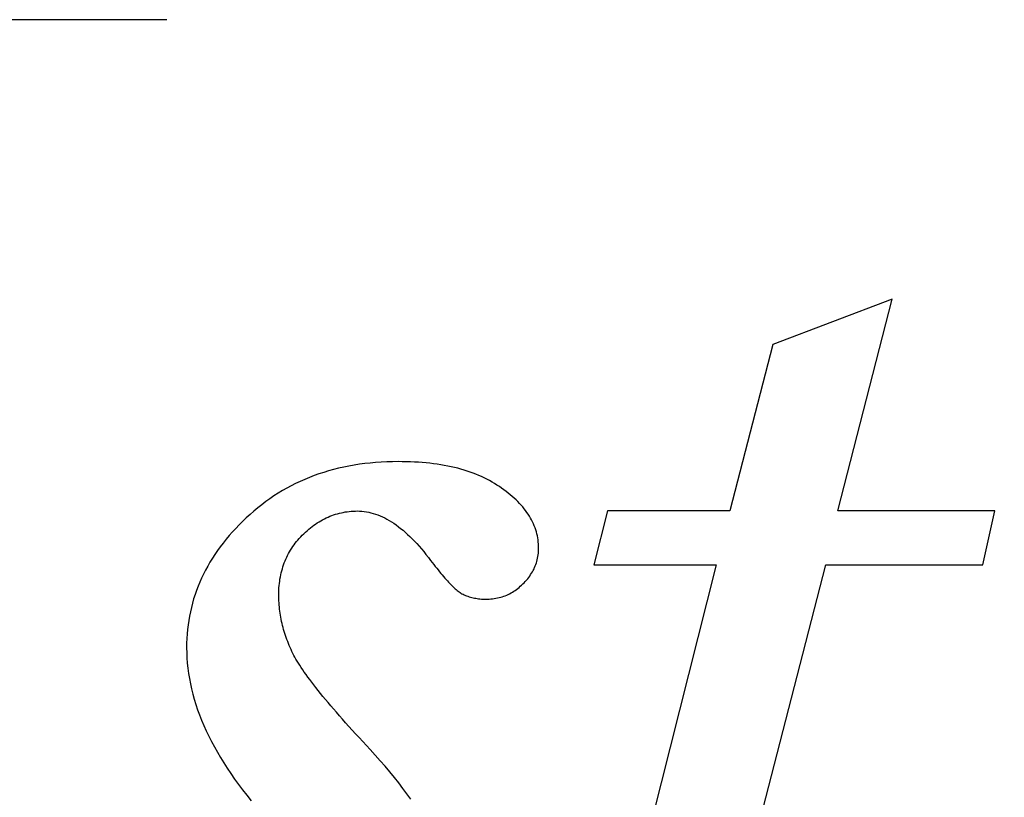
# Model space of a CAD drawing. Extents: x 34479 to 52910, y -1218 to 4110.
# Drawn here: x 43750 to 43858, y 3650 to 3736 of the extents above; entities that cross this region are included whole.
import ezdxf

# ---------------------------------------------------------------- set-up
doc = ezdxf.new("R2010")
doc.units = 0
doc.header["$MEASUREMENT"] = 0
for name, color, linetype in [('7_korona1', 7, 'Continuous'), ('Lines', 7, 'Continuous'), ('Text blocks', 7, 'Continuous')]:
    doc.layers.add(name, color=color, linetype=linetype)
doc.styles.get("Standard").update_dxf_attribs({"font": 'txt', "bigfont": 'BIGFONT.SHX'})
doc.dimstyles.new('Dimstyle_13E7E', dxfattribs={"dimtxt": 0.18, "dimasz": 24, "dimexe": 0.18, "dimexo": 0.0625, "dimgap": 0.09, "dimtad": 0, "dimtih": 1, "dimtoh": 1, "dimdec": 4, "dimzin": 0, "dimdsep": 46, "dimtxsty": 'Standard', "dimcen": 0.09, "dimadec": 0, "dimazin": 0, "dimtfac": 1, "dimtdec": 4, "dimtmove": 0, "dimatfit": 0, "dimldrblk": 'ARROWHEAD_1', "dimfxl": 0, "dimtolj": 1, "dimtzin": 0, "dimarcsym": 0})

# ---------------------------------------------------------------- blocks, each defined once
blk = doc.blocks.new('ARROWHEAD_1')
at = {"color": 0, "linetype": 'Continuous'}
blk.add_line((0, 0), (-1, 0), dxfattribs=at)
blk.add_circle((0, 0), 0.25, dxfattribs=at)

msp = doc.modelspace()

# ---------------------------------------------------------------- linework, layer by layer
at = {"layer": '7_korona1', "color": 12, "linetype": 'Continuous'}
for p, q in [((43846.02, 3705.31), (43832.87, 3700.29)), ((43840.03, 3681.96), (43846.02, 3705.31)), ((43832.87, 3700.29), (43828.13, 3681.96)), ((43788.52, 3687.24), (43787.92, 3687.18)), ((43789.12, 3687.3), (43788.52, 3687.24)), ((43789.73, 3687.34), (43789.12, 3687.3)), ((43790.35, 3687.37), (43789.73, 3687.34)), ((43790.97, 3687.39), (43790.35, 3687.37)), ((43791.6, 3687.4), (43790.97, 3687.39)), ((43792.06, 3687.39), (43791.6, 3687.4)), ((43792.52, 3687.38), (43792.06, 3687.39)), ((43792.96, 3687.37), (43792.52, 3687.38)), ((43793.4, 3687.35), (43792.96, 3687.37)), ((43793.84, 3687.32), (43793.4, 3687.35)), ((43794.26, 3687.29), (43793.84, 3687.32)), ((43794.68, 3687.26), (43794.26, 3687.29)), ((43795.09, 3687.21), (43794.68, 3687.26)), ((43783.41, 3686.21), (43782.87, 3686.04)), ((43783.95, 3686.37), (43783.41, 3686.21)), ((43784.49, 3686.53), (43783.95, 3686.37)), ((43785.05, 3686.66), (43784.49, 3686.53)), ((43785.61, 3686.79), (43785.05, 3686.66)), ((43786.18, 3686.91), (43785.61, 3686.79)), ((43786.75, 3687.01), (43786.18, 3686.91)), ((43787.34, 3687.1), (43786.75, 3687.01)), ((43787.92, 3687.18), (43787.34, 3687.1)), ((43795.5, 3687.16), (43795.09, 3687.21)), ((43795.9, 3687.11), (43795.5, 3687.16)), ((43796.29, 3687.05), (43795.9, 3687.11)), ((43796.68, 3686.98), (43796.29, 3687.05)), ((43797.06, 3686.91), (43796.68, 3686.98)), ((43797.43, 3686.84), (43797.06, 3686.91)), ((43797.8, 3686.75), (43797.43, 3686.84)), ((43798.16, 3686.66), (43797.8, 3686.75)), ((43798.51, 3686.57), (43798.16, 3686.66)), ((43798.86, 3686.47), (43798.51, 3686.57)), ((43799.2, 3686.36), (43798.86, 3686.47)), ((43799.53, 3686.25), (43799.2, 3686.36)), ((43799.86, 3686.13), (43799.53, 3686.25)), ((43780.81, 3685.21), (43780.31, 3684.98)), ((43781.32, 3685.44), (43780.81, 3685.21)), ((43781.83, 3685.65), (43781.32, 3685.44)), ((43782.35, 3685.85), (43781.83, 3685.65)), ((43782.87, 3686.04), (43782.35, 3685.85)), ((43800.17, 3686.01), (43799.86, 3686.13)), ((43800.49, 3685.88), (43800.17, 3686.01)), ((43800.79, 3685.75), (43800.49, 3685.88)), ((43801.09, 3685.61), (43800.79, 3685.75)), ((43801.39, 3685.46), (43801.09, 3685.61)), ((43801.67, 3685.31), (43801.39, 3685.46)), ((43801.95, 3685.15), (43801.67, 3685.31)), ((43802.23, 3684.99), (43801.95, 3685.15)), ((43778.86, 3684.2), (43778.39, 3683.91)), ((43779.34, 3684.47), (43778.86, 3684.2)), ((43779.82, 3684.73), (43779.34, 3684.47)), ((43780.31, 3684.98), (43779.82, 3684.73)), ((43802.49, 3684.82), (43802.23, 3684.99)), ((43802.75, 3684.65), (43802.49, 3684.82)), ((43803, 3684.47), (43802.75, 3684.65)), ((43803.25, 3684.29), (43803, 3684.47)), ((43803.5, 3684.11), (43803.25, 3684.29)), ((43803.73, 3683.92), (43803.5, 3684.11)), ((43777.02, 3682.99), (43776.58, 3682.65)), ((43777.47, 3683.31), (43777.02, 3682.99)), ((43777.93, 3683.62), (43777.47, 3683.31)), ((43778.39, 3683.91), (43777.93, 3683.62)), ((43803.96, 3683.74), (43803.73, 3683.92)), ((43804.18, 3683.55), (43803.96, 3683.74)), ((43804.39, 3683.37), (43804.18, 3683.55)), ((43804.59, 3683.18), (43804.39, 3683.37)), ((43804.79, 3682.99), (43804.59, 3683.18)), ((43804.97, 3682.79), (43804.79, 3682.99)), ((43775.72, 3681.95), (43775.3, 3681.58)), ((43776.15, 3682.31), (43775.72, 3681.95)), ((43776.58, 3682.65), (43776.15, 3682.31)), ((43785.56, 3681.81), (43785.78, 3681.85)), ((43785.78, 3681.85), (43786, 3681.88)), ((43786, 3681.88), (43786.22, 3681.91)), ((43786.22, 3681.91), (43786.44, 3681.93)), ((43786.44, 3681.93), (43786.66, 3681.94)), ((43786.66, 3681.94), (43786.89, 3681.95)), ((43786.89, 3681.95), (43787.11, 3681.96)), ((43787.11, 3681.96), (43787.36, 3681.95)), ((43787.36, 3681.95), (43787.61, 3681.93)), ((43787.61, 3681.93), (43787.86, 3681.91)), ((43787.86, 3681.91), (43788.11, 3681.87)), ((43788.11, 3681.87), (43788.36, 3681.82)), ((43788.36, 3681.82), (43788.61, 3681.76)), ((43805.15, 3682.6), (43804.97, 3682.79)), ((43805.32, 3682.4), (43805.15, 3682.6)), ((43805.49, 3682.2), (43805.32, 3682.4)), ((43805.64, 3682), (43805.49, 3682.2)), ((43805.79, 3681.8), (43805.64, 3682)), ((43814.65, 3681.96), (43813.15, 3676.01)), ((43828.13, 3681.96), (43814.65, 3681.96)), ((43857.34, 3681.96), (43840.03, 3681.96)), ((43856, 3676.01), (43857.34, 3681.96)), ((43774.48, 3680.82), (43774.09, 3680.43)), ((43774.88, 3681.2), (43774.48, 3680.82)), ((43775.3, 3681.58), (43774.88, 3681.2)), ((43782.7, 3680.64), (43782.9, 3680.76)), ((43782.9, 3680.76), (43783.09, 3680.88)), ((43783.09, 3680.88), (43783.29, 3680.99)), ((43783.29, 3680.99), (43783.49, 3681.1)), ((43783.49, 3681.1), (43783.69, 3681.19)), ((43783.69, 3681.19), (43783.89, 3681.29)), ((43783.89, 3681.29), (43784.09, 3681.37)), ((43784.09, 3681.37), (43784.3, 3681.45)), ((43784.3, 3681.45), (43784.5, 3681.53)), ((43784.5, 3681.53), (43784.71, 3681.6)), ((43784.71, 3681.6), (43784.92, 3681.66)), ((43784.92, 3681.66), (43785.13, 3681.71)), ((43785.13, 3681.71), (43785.35, 3681.76)), ((43785.35, 3681.76), (43785.56, 3681.81)), ((43788.61, 3681.76), (43788.86, 3681.7)), ((43788.86, 3681.7), (43789.11, 3681.62)), ((43789.11, 3681.62), (43789.37, 3681.52)), ((43789.37, 3681.52), (43789.62, 3681.42)), ((43789.62, 3681.42), (43789.87, 3681.31)), ((43789.87, 3681.31), (43790.12, 3681.19)), ((43790.12, 3681.19), (43790.37, 3681.06)), ((43790.37, 3681.06), (43790.62, 3680.91)), ((43790.62, 3680.91), (43790.87, 3680.76)), ((43790.87, 3680.76), (43791.13, 3680.6)), ((43805.93, 3681.6), (43805.79, 3681.8)), ((43806.06, 3681.39), (43805.93, 3681.6)), ((43806.18, 3681.18), (43806.06, 3681.39)), ((43806.3, 3680.97), (43806.18, 3681.18)), ((43806.41, 3680.76), (43806.3, 3680.97)), ((43806.51, 3680.55), (43806.41, 3680.76)), ((43773.34, 3679.64), (43772.99, 3679.24)), ((43773.71, 3680.04), (43773.34, 3679.64)), ((43774.09, 3680.43), (43773.71, 3680.04)), ((43781.4, 3679.62), (43781.58, 3679.79)), ((43781.58, 3679.79), (43781.76, 3679.94)), ((43781.76, 3679.94), (43781.95, 3680.1)), ((43781.95, 3680.1), (43782.13, 3680.24)), ((43782.13, 3680.24), (43782.32, 3680.38)), ((43782.32, 3680.38), (43782.51, 3680.51)), ((43782.51, 3680.51), (43782.7, 3680.64)), ((43791.13, 3680.6), (43791.38, 3680.42)), ((43791.38, 3680.42), (43791.63, 3680.23)), ((43791.63, 3680.23), (43791.88, 3680.04)), ((43791.88, 3680.04), (43792.14, 3679.83)), ((43792.14, 3679.83), (43792.39, 3679.61)), ((43806.6, 3680.33), (43806.51, 3680.55)), ((43806.68, 3680.12), (43806.6, 3680.33)), ((43806.76, 3679.9), (43806.68, 3680.12)), ((43806.83, 3679.68), (43806.76, 3679.9)), ((43806.89, 3679.46), (43806.83, 3679.68)), ((43772.65, 3678.84), (43772.32, 3678.43)), ((43772.99, 3679.24), (43772.65, 3678.84)), ((43780.27, 3678.4), (43780.42, 3678.58)), ((43780.42, 3678.58), (43780.56, 3678.76)), ((43780.56, 3678.76), (43780.72, 3678.94)), ((43780.72, 3678.94), (43780.87, 3679.11)), ((43780.87, 3679.11), (43781.04, 3679.28)), ((43781.04, 3679.28), (43781.22, 3679.45)), ((43781.22, 3679.45), (43781.4, 3679.62)), ((43792.39, 3679.61), (43792.64, 3679.38)), ((43792.64, 3679.38), (43792.9, 3679.14)), ((43792.9, 3679.14), (43793.15, 3678.89)), ((43793.15, 3678.89), (43793.4, 3678.63)), ((43793.4, 3678.63), (43793.66, 3678.36)), ((43806.94, 3679.23), (43806.89, 3679.46)), ((43806.98, 3679.01), (43806.94, 3679.23)), ((43807.02, 3678.78), (43806.98, 3679.01)), ((43807.04, 3678.55), (43807.02, 3678.78)), ((43771.7, 3677.6), (43771.41, 3677.18)), ((43772.01, 3678.02), (43771.7, 3677.6)), ((43772.32, 3678.43), (43772.01, 3678.02)), ((43779.64, 3677.46), (43779.76, 3677.66)), ((43779.76, 3677.66), (43779.88, 3677.85)), ((43779.88, 3677.85), (43780, 3678.04)), ((43780, 3678.04), (43780.14, 3678.22)), ((43780.14, 3678.22), (43780.27, 3678.4)), ((43793.66, 3678.36), (43793.91, 3678.08)), ((43793.91, 3678.08), (43794.16, 3677.79)), ((43794.16, 3677.79), (43794.42, 3677.49)), ((43794.42, 3677.49), (43794.67, 3677.17)), ((43807.06, 3678.32), (43807.04, 3678.55)), ((43807.05, 3677.3), (43807.07, 3677.48)), ((43807.08, 3678.09), (43807.06, 3678.32)), ((43807.07, 3677.48), (43807.08, 3677.67)), ((43807.08, 3677.85), (43807.08, 3678.09)), ((43807.08, 3677.67), (43807.08, 3677.85)), ((43771.14, 3676.75), (43770.88, 3676.32)), ((43771.41, 3677.18), (43771.14, 3676.75)), ((43779.06, 3676.24), (43779.15, 3676.45)), ((43779.15, 3676.45), (43779.23, 3676.66)), ((43779.23, 3676.66), (43779.33, 3676.86)), ((43779.33, 3676.86), (43779.43, 3677.07)), ((43779.43, 3677.07), (43779.53, 3677.27)), ((43779.53, 3677.27), (43779.64, 3677.46)), ((43794.67, 3677.17), (43794.93, 3676.85)), ((43794.93, 3676.85), (43795.18, 3676.51)), ((43795.18, 3676.51), (43795.35, 3676.29)), ((43806.84, 3676.24), (43806.89, 3676.41)), ((43806.89, 3676.41), (43806.93, 3676.59)), ((43806.93, 3676.59), (43806.97, 3676.76)), ((43806.97, 3676.76), (43807, 3676.94)), ((43807, 3676.94), (43807.03, 3677.12)), ((43807.03, 3677.12), (43807.05, 3677.3)), ((43770.39, 3675.45), (43770.16, 3675.01)), ((43770.63, 3675.89), (43770.39, 3675.45)), ((43770.88, 3676.32), (43770.63, 3675.89)), ((43778.73, 3675.15), (43778.78, 3675.37)), ((43778.78, 3675.37), (43778.85, 3675.59)), ((43778.85, 3675.59), (43778.91, 3675.81)), ((43778.91, 3675.81), (43778.98, 3676.03)), ((43778.98, 3676.03), (43779.06, 3676.24)), ((43795.35, 3676.29), (43795.52, 3676.07)), ((43795.52, 3676.07), (43795.69, 3675.86)), ((43795.69, 3675.86), (43795.85, 3675.66)), ((43795.85, 3675.66), (43796.01, 3675.46)), ((43796.01, 3675.46), (43796.16, 3675.27)), ((43806.4, 3675.26), (43806.49, 3675.42)), ((43806.49, 3675.42), (43806.57, 3675.58)), ((43806.57, 3675.58), (43806.64, 3675.74)), ((43806.64, 3675.74), (43806.71, 3675.91)), ((43806.71, 3675.91), (43806.78, 3676.07)), ((43806.78, 3676.07), (43806.84, 3676.24)), ((43813.15, 3676.01), (43826.63, 3676.01)), ((43826.63, 3676.01), (43818.23, 3642.7)), ((43831.46, 3647.89), (43838.7, 3676.01)), ((43838.7, 3676.01), (43856, 3676.01)), ((43769.95, 3674.57), (43769.75, 3674.12)), ((43770.16, 3675.01), (43769.95, 3674.57)), ((43778.53, 3673.98), (43778.56, 3674.22)), ((43778.56, 3674.22), (43778.59, 3674.46)), ((43778.59, 3674.46), (43778.63, 3674.69)), ((43778.63, 3674.69), (43778.68, 3674.92)), ((43778.68, 3674.92), (43778.73, 3675.15)), ((43796.16, 3675.27), (43796.32, 3675.08)), ((43796.32, 3675.08), (43796.46, 3674.91)), ((43796.46, 3674.91), (43796.61, 3674.74)), ((43796.61, 3674.74), (43796.75, 3674.57)), ((43796.75, 3674.57), (43796.89, 3674.42)), ((43796.89, 3674.42), (43797.03, 3674.26)), ((43797.03, 3674.26), (43797.16, 3674.12)), ((43805.61, 3674.2), (43805.74, 3674.35)), ((43805.74, 3674.35), (43805.87, 3674.49)), ((43805.87, 3674.49), (43805.99, 3674.64)), ((43805.99, 3674.64), (43806.1, 3674.79)), ((43806.1, 3674.79), (43806.2, 3674.95)), ((43806.2, 3674.95), (43806.3, 3675.1)), ((43806.3, 3675.1), (43806.4, 3675.26)), ((43769.39, 3673.21), (43769.23, 3672.75)), ((43769.57, 3673.67), (43769.39, 3673.21)), ((43769.75, 3674.12), (43769.57, 3673.67)), ((43778.46, 3673), (43778.47, 3673.25)), ((43778.47, 3673.25), (43778.48, 3673.5)), ((43778.48, 3673.5), (43778.5, 3673.74)), ((43778.5, 3673.74), (43778.53, 3673.98)), ((43797.16, 3674.12), (43797.29, 3673.98)), ((43797.29, 3673.98), (43797.42, 3673.85)), ((43797.42, 3673.85), (43797.54, 3673.73)), ((43797.54, 3673.73), (43797.66, 3673.61)), ((43797.66, 3673.61), (43797.78, 3673.5)), ((43797.78, 3673.5), (43797.89, 3673.4)), ((43797.89, 3673.4), (43798, 3673.3)), ((43798, 3673.3), (43798.11, 3673.21)), ((43798.11, 3673.21), (43798.22, 3673.13)), ((43804.34, 3673.11), (43804.49, 3673.21)), ((43804.49, 3673.21), (43804.64, 3673.32)), ((43804.64, 3673.32), (43804.78, 3673.43)), ((43804.78, 3673.43), (43804.92, 3673.54)), ((43804.92, 3673.54), (43805.06, 3673.66)), ((43805.06, 3673.66), (43805.2, 3673.79)), ((43805.2, 3673.79), (43805.33, 3673.92)), ((43805.33, 3673.92), (43805.48, 3674.06)), ((43805.48, 3674.06), (43805.61, 3674.2)), ((43769.08, 3672.28), (43768.95, 3671.81)), ((43769.23, 3672.75), (43769.08, 3672.28)), ((43778.46, 3672.75), (43778.46, 3673)), ((43778.46, 3672.52), (43778.46, 3672.75)), ((43778.47, 3672.29), (43778.46, 3672.52)), ((43778.48, 3672.06), (43778.47, 3672.29)), ((43778.49, 3671.84), (43778.48, 3672.06)), ((43798.22, 3673.13), (43798.32, 3673.05)), ((43798.32, 3673.05), (43798.42, 3672.98)), ((43798.42, 3672.98), (43798.51, 3672.92)), ((43798.51, 3672.92), (43798.63, 3672.85)), ((43798.63, 3672.85), (43798.76, 3672.78)), ((43798.76, 3672.78), (43798.89, 3672.72)), ((43798.89, 3672.72), (43799.02, 3672.66)), ((43799.02, 3672.66), (43799.15, 3672.61)), ((43799.15, 3672.61), (43799.29, 3672.56)), ((43799.29, 3672.56), (43799.43, 3672.51)), ((43799.43, 3672.51), (43799.57, 3672.47)), ((43799.57, 3672.47), (43799.71, 3672.43)), ((43799.71, 3672.43), (43799.85, 3672.4)), ((43799.85, 3672.4), (43800, 3672.36)), ((43800, 3672.36), (43800.15, 3672.34)), ((43800.15, 3672.34), (43800.3, 3672.31)), ((43800.3, 3672.31), (43800.45, 3672.29)), ((43800.45, 3672.29), (43800.61, 3672.28)), ((43800.61, 3672.28), (43800.77, 3672.26)), ((43800.77, 3672.26), (43800.93, 3672.25)), ((43800.93, 3672.25), (43801.09, 3672.25)), ((43801.09, 3672.25), (43801.26, 3672.25)), ((43801.26, 3672.25), (43801.45, 3672.25)), ((43801.45, 3672.25), (43801.64, 3672.26)), ((43801.64, 3672.26), (43801.82, 3672.27)), ((43801.82, 3672.27), (43802.01, 3672.29)), ((43802.01, 3672.29), (43802.19, 3672.31)), ((43802.19, 3672.31), (43802.37, 3672.34)), ((43802.37, 3672.34), (43802.55, 3672.38)), ((43802.55, 3672.38), (43802.72, 3672.42)), ((43802.72, 3672.42), (43802.9, 3672.46)), ((43802.9, 3672.46), (43803.07, 3672.51)), ((43803.07, 3672.51), (43803.23, 3672.57)), ((43803.23, 3672.57), (43803.4, 3672.63)), ((43803.4, 3672.63), (43803.56, 3672.7)), ((43803.56, 3672.7), (43803.72, 3672.77)), ((43803.72, 3672.77), (43803.88, 3672.85)), ((43803.88, 3672.85), (43804.04, 3672.93)), ((43804.04, 3672.93), (43804.19, 3673.02)), ((43804.19, 3673.02), (43804.34, 3673.11)), ((43768.83, 3671.34), (43768.72, 3670.86)), ((43768.95, 3671.81), (43768.83, 3671.34)), ((43778.51, 3671.61), (43778.49, 3671.84)), ((43778.53, 3671.38), (43778.51, 3671.61)), ((43778.55, 3671.16), (43778.53, 3671.38)), ((43778.58, 3670.93), (43778.55, 3671.16)), ((43768.54, 3669.89), (43768.47, 3669.4)), ((43768.62, 3670.38), (43768.54, 3669.89)), ((43768.72, 3670.86), (43768.62, 3670.38)), ((43778.61, 3670.7), (43778.58, 3670.93)), ((43778.64, 3670.48), (43778.61, 3670.7)), ((43778.68, 3670.25), (43778.64, 3670.48)), ((43778.73, 3670.03), (43778.68, 3670.25)), ((43778.77, 3669.8), (43778.73, 3670.03)), ((43768.41, 3668.91), (43768.37, 3668.41)), ((43768.47, 3669.4), (43768.41, 3668.91)), ((43778.82, 3669.58), (43778.77, 3669.8)), ((43778.87, 3669.36), (43778.82, 3669.58)), ((43778.93, 3669.13), (43778.87, 3669.36)), ((43778.99, 3668.91), (43778.93, 3669.13)), ((43779.06, 3668.69), (43778.99, 3668.91)), ((43768.33, 3667.91), (43768.31, 3667.4)), ((43768.37, 3668.41), (43768.33, 3667.91)), ((43779.13, 3668.47), (43779.06, 3668.69)), ((43779.2, 3668.25), (43779.13, 3668.47)), ((43779.27, 3668.03), (43779.2, 3668.25)), ((43779.35, 3667.8), (43779.27, 3668.03)), ((43779.44, 3667.58), (43779.35, 3667.8)), ((43768.31, 3667.4), (43768.31, 3666.89)), ((43768.31, 3666.89), (43768.32, 3666.33)), ((43779.52, 3667.36), (43779.44, 3667.58)), ((43779.61, 3667.14), (43779.52, 3667.36)), ((43779.71, 3666.92), (43779.61, 3667.14)), ((43779.81, 3666.71), (43779.71, 3666.92)), ((43779.91, 3666.49), (43779.81, 3666.71)), ((43768.32, 3666.33), (43768.34, 3665.77)), ((43768.34, 3665.77), (43768.38, 3665.2)), ((43780.01, 3666.27), (43779.91, 3666.49)), ((43780.12, 3666.05), (43780.01, 3666.27)), ((43780.23, 3665.85), (43780.12, 3666.05)), ((43780.35, 3665.64), (43780.23, 3665.85)), ((43780.48, 3665.42), (43780.35, 3665.64)), ((43768.38, 3665.2), (43768.44, 3664.64)), ((43768.44, 3664.64), (43768.52, 3664.07)), ((43780.62, 3665.19), (43780.48, 3665.42)), ((43780.77, 3664.96), (43780.62, 3665.19)), ((43780.93, 3664.72), (43780.77, 3664.96)), ((43781.09, 3664.47), (43780.93, 3664.72)), ((43781.27, 3664.21), (43781.09, 3664.47)), ((43768.52, 3664.07), (43768.61, 3663.5)), ((43768.61, 3663.5), (43768.72, 3662.93)), ((43781.46, 3663.94), (43781.27, 3664.21)), ((43781.66, 3663.67), (43781.46, 3663.94)), ((43781.87, 3663.39), (43781.66, 3663.67)), ((43782.08, 3663.1), (43781.87, 3663.39)), ((43768.72, 3662.93), (43768.85, 3662.36)), ((43768.85, 3662.36), (43768.99, 3661.79)), ((43782.31, 3662.8), (43782.08, 3663.1)), ((43782.55, 3662.5), (43782.31, 3662.8)), ((43782.8, 3662.19), (43782.55, 3662.5)), ((43768.99, 3661.79), (43769.15, 3661.22)), ((43769.15, 3661.22), (43769.33, 3660.64)), ((43783.06, 3661.87), (43782.8, 3662.19)), ((43783.32, 3661.54), (43783.06, 3661.87)), ((43783.6, 3661.2), (43783.32, 3661.54)), ((43769.33, 3660.64), (43769.52, 3660.07)), ((43783.89, 3660.86), (43783.6, 3661.2)), ((43784.19, 3660.51), (43783.89, 3660.86)), ((43784.49, 3660.15), (43784.19, 3660.51)), ((43784.81, 3659.78), (43784.49, 3660.15)), ((43769.52, 3660.07), (43769.74, 3659.49)), ((43769.74, 3659.49), (43769.96, 3658.91)), ((43785.14, 3659.4), (43784.81, 3659.78)), ((43785.47, 3659.02), (43785.14, 3659.4)), ((43769.96, 3658.91), (43770.21, 3658.33)), ((43770.21, 3658.33), (43770.47, 3657.74)), ((43785.82, 3658.63), (43785.47, 3659.02)), ((43786.18, 3658.23), (43785.82, 3658.63)), ((43786.54, 3657.82), (43786.18, 3658.23)), ((43770.47, 3657.74), (43770.75, 3657.16)), ((43770.75, 3657.16), (43771.05, 3656.57)), ((43786.92, 3657.41), (43786.54, 3657.82)), ((43787.31, 3656.99), (43786.92, 3657.41)), ((43787.7, 3656.56), (43787.31, 3656.99)), ((43771.05, 3656.57), (43771.36, 3655.99)), ((43771.36, 3655.99), (43771.69, 3655.4)), ((43788.11, 3656.12), (43787.7, 3656.56)), ((43788.53, 3655.67), (43788.11, 3656.12)), ((43771.69, 3655.4), (43772.03, 3654.81)), ((43772.03, 3654.81), (43772.4, 3654.22)), ((43789.09, 3655.06), (43788.53, 3655.67)), ((43789.64, 3654.44), (43789.09, 3655.06)), ((43772.4, 3654.22), (43772.78, 3653.62)), ((43772.78, 3653.62), (43773.18, 3653.03)), ((43790.18, 3653.83), (43789.64, 3654.44)), ((43790.69, 3653.22), (43790.18, 3653.83)), ((43773.18, 3653.03), (43773.59, 3652.43)), ((43791.19, 3652.61), (43790.69, 3653.22)), ((43791.67, 3652), (43791.19, 3652.61)), ((43773.59, 3652.43), (43774.02, 3651.84)), ((43774.02, 3651.84), (43774.47, 3651.24)), ((43792.13, 3651.4), (43791.67, 3652)), ((43774.47, 3651.24), (43774.93, 3650.64)), ((43774.93, 3650.64), (43775.41, 3650.04)), ((43792.57, 3650.8), (43792.13, 3651.4)), ((43792.99, 3650.2), (43792.57, 3650.8))]:
    msp.add_line(p, q, dxfattribs=at)
at = {"layer": 'Lines', "color": 42, "linetype": 'Continuous'}
msp.add_line((43766.12, 3736.08), (43600.62, 3736.08), dxfattribs=at)

# ---------------------------------------------------------------- leaders
at = {"layer": 'Text blocks', "color": 22, "linetype": 'Continuous', "annotation_type": 0, "has_hookline": 1, "hookline_direction": 0}
for points, text_width in [([(43677.48, 2929.58), (44482.21, 3824.94), (44530.07, 3824.94)], 950.91), ([(43797.55, 3490.7), (44482.21, 3824.94), (44530.07, 3824.94)], 11.81)]:
    msp.add_leader(points, dimstyle='Dimstyle_13E7E', dxfattribs=dict(at, text_width=text_width))

doc.saveas('drawing.dxf')
